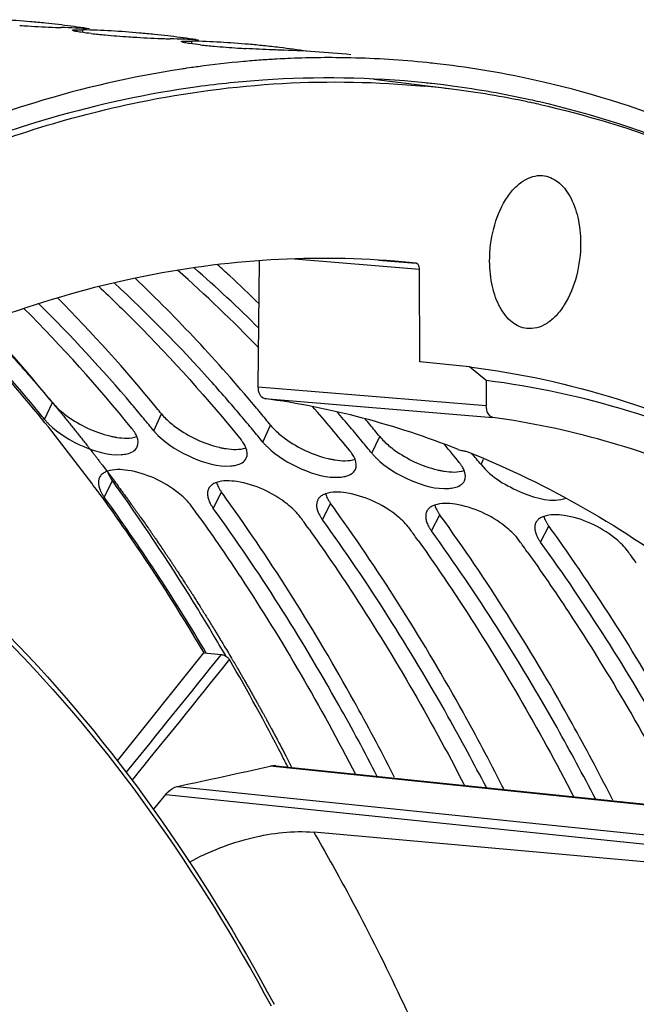
# Model space of a CAD drawing. Units: millimetres. Extents: x 0 to 594, y -37 to 420.
# Drawn here: x 211 to 217, y 83 to 92 of the extents above; entities that cross this region are included whole.
import ezdxf

# ---------------------------------------------------------------- set-up
doc = ezdxf.new("R2010")
doc.units = ezdxf.units.MM
doc.header["$LTSCALE"] = 32.67
doc.layers.get('0').update_dxf_attribs({"linetype": 'CONTINUOUS'})
doc.layers.add('AXES', color=7, linetype='CONTINUOUS')
doc.layers.add('SOLIDES', color=7, linetype='CONTINUOUS')

msp = doc.modelspace()

# ---------------------------------------------------------------- linework, layer by layer
at = {"color": 7, "linetype": 'CONTINUOUS'}
for p, q in [((211.355091, 92.263286), (211.329452, 92.266344)), ((212.362553, 92.159057), (212.336914, 92.162115)), ((213.374561, 91.94958), (213.340727, 91.947763)), ((212.536221, 91.866735), (212.511395, 91.863085)), ((212.55746, 91.869803), (212.536221, 91.866735)), ((212.872923, 86.436573), (212.856636, 86.46469)), ((214.43264, 85.312963), (214.416395, 85.344914)), ((215.440102, 85.208733), (215.423857, 85.240684)), ((216.447564, 85.104504), (216.431319, 85.136455))]:
    msp.add_line(p, q, dxfattribs=at)
at = {"color": 9, "linetype": 'CONTINUOUS'}
for p, q in [((211.551472, 92.193232), (211.553444, 92.218784)), ((212.558935, 92.089003), (212.560906, 92.114554)), ((211.200163, 88.620525), (211.272051, 88.775746)), ((212.207625, 88.516296), (212.279513, 88.671517)), ((213.215087, 88.412067), (213.286975, 88.567287)), ((214.22255, 88.307838), (214.294437, 88.463058)), ((215.230012, 88.203609), (215.253756, 88.254878)), ((211.750538, 87.903485), (211.826523, 88.053368)), ((212.758, 87.799256), (212.833985, 87.949139)), ((213.765462, 87.695027), (213.841447, 87.84491)), ((214.772924, 87.590798), (214.848909, 87.74068)), ((215.780386, 87.486569), (215.856371, 87.636451))]:
    msp.add_line(p, q, dxfattribs=at)
at = {"color": 3, "linetype": 'CONTINUOUS'}
for p, q in [((214.644553, 91.711787), (214.676357, 91.706029)), ((212.68674, 86.473798), (212.666406, 86.508077)), ((212.693294, 86.462715), (212.68674, 86.473798))]:
    msp.add_line(p, q, dxfattribs=at)
at = {"color": 7, "linetype": 'CONTINUOUS'}
for centre, radius, start, end in [((210.308953, 83.599581), 8.726643, 85.0025562, 86.721754), ((210.309706, 83.60867), 8.717523, 84.0933309, 85.0022847), ((211.779397, 104.498839), 12.267004, 266.2160236, 266.5618154), ((211.696614, 102.912206), 10.678269, 266.4946418, 267.8821509), ((210.309929, 83.610882), 8.7153, 83.2821144, 84.0932927), ((211.509232, 97.926873), 5.689418, 267.9125732, 268.4158862), ((211.113796, 83.495802), 8.74707, 86.7220239, 88.4398203), ((210.308928, 83.602946), 8.723299, 81.5618849, 83.1120889), ((211.315288, 83.474956), 8.74707, 86.7220239, 88.4398203), ((211.316415, 83.495352), 8.726643, 85.0025562, 86.721754), ((212.233654, 97.702392), 5.55181, 263.7701123, 265.0960746), ((212.659282, 102.590551), 10.458462, 265.0620855, 266.2611695), ((212.786859, 104.39461), 12.267004, 266.2160236, 266.5618154), ((212.704076, 102.807976), 10.678269, 266.4946418, 267.8821509), ((211.317168, 83.504441), 8.717523, 84.0933309, 85.0022847), ((211.317391, 83.506653), 8.7153, 83.2821144, 84.0932927), ((212.516694, 97.822644), 5.689418, 267.9125732, 268.4158862), ((212.121258, 83.391573), 8.74707, 86.7220239, 88.4398203), ((211.316391, 83.498717), 8.723299, 81.5618849, 83.1120889), ((212.32275, 83.370727), 8.74707, 86.7220239, 88.4398203), ((212.323877, 83.391123), 8.726643, 85.0025562, 86.721754), ((213.241117, 97.598163), 5.55181, 263.7701123, 265.0960746), ((213.666744, 102.486322), 10.458462, 265.0620855, 266.2611695), ((213.794321, 104.290381), 12.267004, 266.2160236, 266.5618154), ((212.32463, 83.400212), 8.717523, 84.0933309, 85.0022847), ((212.324842, 83.402321), 8.715403, 83.1123674, 84.093285), ((213.12914, 83.298876), 8.735531, 84.0959205, 88.4405136), ((212.323754, 83.393738), 8.724055, 81.4414761, 83.1120351), ((213.853693, 82.832912), 9.129375, 95.1385947, 97.7875077), ((213.841749, 82.95844), 9.003282, 94.094834, 95.1344358), ((213.83752, 83.017074), 8.944496, 93.1839488, 94.094637), ((213.834521, 83.071805), 8.889682, 92.3410733, 92.9658593), ((213.832109, 83.141375), 8.820072, 88.7265673, 92.3438765), ((213.83334, 83.216172), 8.745266, 84.1166784, 88.7237421), ((213.8753, 82.672959), 9.290783, 98.441643, 98.7284286), ((213.868102, 82.722407), 9.240814, 97.7831857, 98.1538637), ((213.834801, 83.23472), 8.726666, 83.6526655, 84.1137373), ((213.834634, 83.233243), 8.728153, 82.9426738, 83.6526476), ((213.827465, 83.185497), 8.776418, 76.9581328, 82.934525), ((204.099615, 80.427268), 12.970279, 47.2164388, 47.8894781), ((203.878209, 80.189409), 13.295236, 45.5941052, 47.2124097), ((200.831479, 79.388305), 14.738831, 39.3164865, 44.6342798), ((199.537227, 79.244237), 15.11806, 39.084929, 42.7757915), ((201.179197, 78.724343), 15.603903, 39.3716584, 39.9355323), ((211.959235, 89.411261), 0.938656, 230.1282492, 234.1200705), ((200.048272, 78.727078), 15.763728, 39.112351, 39.3721734), ((212.966697, 89.307031), 0.938656, 230.1282492, 234.1200705), ((201.055734, 78.622849), 15.763728, 39.112351, 39.3721734), ((202.180161, 78.614748), 15.61233, 39.371756, 39.8918549), ((213.974159, 89.202802), 0.938656, 230.1282492, 234.1200705), ((202.063196, 78.518619), 15.763728, 39.112351, 39.3721734), ((214.981622, 89.098573), 0.938656, 230.1282492, 234.1200705), ((197.865565, 77.929374), 17.245393, 35.6896279, 35.9482976), ((198.873028, 77.825145), 17.245393, 35.6896279, 35.9482976), ((199.88049, 77.720916), 17.245393, 35.6896279, 35.9482976), ((200.887952, 77.616687), 17.245393, 35.6896279, 35.9482976), ((201.895414, 77.512458), 17.245393, 35.6896279, 35.9482976)]:
    msp.add_arc(centre, radius, start, end, dxfattribs=at)
at = {"color": 3, "linetype": 'CONTINUOUS'}
for centre, radius, start, end in [((213.836342, 82.751808), 9.023363, 93.948565, 97.7976148), ((213.817707, 83.025358), 8.749179, 84.1433463, 93.9501777), ((213.822144, 83.11237), 8.66217, 83.6803658, 84.1138164), ((213.821987, 83.110974), 8.663574, 82.9650745, 83.6803477), ((213.821628, 83.108072), 8.666498, 82.4176212, 82.9650686), ((213.81569, 83.069104), 8.70591, 77.621581, 82.4127201), ((213.804252, 83.015048), 8.76116, 77.0329158, 77.6243029), ((213.72662, 82.72526), 9.060985, 67.3372408, 76.9657197), ((204.001087, 80.217262), 13.027478, 45.2108266, 48.8117392), ((203.650171, 80.077663), 13.246675, 44.0110888, 48.4983383), ((200.640427, 79.318459), 14.634322, 39.0453839, 44.8858069), ((201.04639, 79.487236), 14.355572, 40.2312967, 45.2917264), ((199.664182, 79.256688), 14.857955, 39.3510726, 43.3187765), ((200.280027, 78.821654), 15.370536, 39.6448566, 40.2803511), ((202.137155, 78.669444), 15.314308, 39.1042224, 41.1157129), ((199.060867, 78.750845), 15.645226, 39.1123396, 39.3826078), ((201.287489, 78.717425), 15.370536, 39.6448566, 40.2803511), ((202.487685, 78.776596), 15.117859, 40.2801667, 40.9849324), ((200.147934, 78.711961), 15.542236, 39.3826163, 39.6455445), ((200.068329, 78.646616), 15.645226, 39.1123396, 39.3826078), ((201.155396, 78.607732), 15.542236, 39.3826163, 39.6455445), ((201.075791, 78.542386), 15.645226, 39.1123396, 39.3826078), ((202.294951, 78.613196), 15.370536, 39.6448566, 40.2803511), ((202.162858, 78.503502), 15.542236, 39.3826163, 39.6455445), ((203.022471, 78.464453), 15.472644, 39.4673108, 39.9231763), ((202.083253, 78.438157), 15.645226, 39.1123396, 39.3826078), ((202.901945, 78.365156), 15.628806, 39.1122301, 39.4674778), ((203.124268, 78.361332), 15.601905, 39.1119861, 39.6067408), ((211.841152, 87.964942), 0.187867, 109.2426978, 114.3836504), ((211.788775, 88.04463), 0.091439, 148.8104895, 153.6560078), ((212.848614, 87.860713), 0.187867, 109.2426978, 114.3836504), ((212.796238, 87.940401), 0.091439, 148.8104895, 153.6560078), ((213.856076, 87.756484), 0.187867, 109.2426978, 114.3836504), ((196.876735, 77.142888), 18.358116, 30.6730785, 35.8842233), ((212.198782, 87.56037), 0.442072, 35.9820717, 38.7193815), ((213.8037, 87.836172), 0.091439, 148.8104895, 153.6560078), ((214.863538, 87.652255), 0.187867, 109.2426978, 114.3836504), ((198.712803, 77.781108), 17.100572, 35.7629404, 35.9483728), ((198.626936, 77.719291), 17.206376, 35.5031659, 35.7628639), ((214.811162, 87.731943), 0.091439, 148.8104895, 153.6560078), ((213.206244, 87.456141), 0.442072, 35.9820717, 38.7193815), ((199.720265, 77.676879), 17.100572, 35.7629404, 35.9483728), ((199.634398, 77.615062), 17.206376, 35.5031659, 35.7628639), ((215.818624, 87.627714), 0.091439, 148.8104895, 153.6560078), ((215.871, 87.548025), 0.187867, 109.2426978, 114.3836504), ((214.213706, 87.351912), 0.442072, 35.9820717, 38.7193815), ((200.727727, 77.57265), 17.100572, 35.7629404, 35.9483728), ((200.64186, 77.510833), 17.206376, 35.5031659, 35.7628639), ((215.221169, 87.247683), 0.442072, 35.9820717, 38.7193815), ((201.735189, 77.46842), 17.100572, 35.7629404, 35.9483728), ((201.649322, 77.406604), 17.206376, 35.5031659, 35.7628639), ((216.228631, 87.143454), 0.442072, 35.9820717, 38.7193815), ((202.742651, 77.364191), 17.100572, 35.7629404, 35.9483728), ((202.656785, 77.302375), 17.206376, 35.5031659, 35.7628639)]:
    msp.add_arc(centre, radius, start, end, dxfattribs=at)
at = {"color": 7, "linetype": 'CONTINUOUS'}
for points, knots in [([(211.460219, 92.210825), (211.459371, 92.211231), (211.458102, 92.211836), (211.457053, 92.213157), (211.457089, 92.213671)], [0, 0, 0, 0, 0.64631845, 1, 1, 1, 1]), ([(211.457089, 92.213671), (211.457442, 92.218692), (211.486118, 92.216436), (211.499377, 92.219355), (211.513281, 92.219372)], [0, 0, 0, 0, 0.26581001, 1, 1, 1, 1]), ([(211.534716, 92.195544), (211.518305, 92.197961), (211.493524, 92.20246), (211.468146, 92.207029), (211.460219, 92.210825)], [0, 0, 0, 0, 0.65367709, 1, 1, 1, 1]), ([(211.513281, 92.219372), (211.519548, 92.219379), (211.532938, 92.21927), (211.546324, 92.218978), (211.553444, 92.218784)], [0, 0, 0, 0, 0.46807518, 1, 1, 1, 1]), ([(212.467682, 92.106596), (212.466833, 92.107002), (212.465564, 92.107607), (212.464515, 92.108928), (212.464551, 92.109442)], [0, 0, 0, 0, 0.64631845, 1, 1, 1, 1]), ([(212.464551, 92.109442), (212.464904, 92.114463), (212.493581, 92.112206), (212.50684, 92.115126), (212.520743, 92.115143)], [0, 0, 0, 0, 0.26581001, 1, 1, 1, 1]), ([(212.542179, 92.091314), (212.525767, 92.093732), (212.500987, 92.098231), (212.475608, 92.1028), (212.467682, 92.106596)], [0, 0, 0, 0, 0.65367709, 1, 1, 1, 1]), ([(212.520743, 92.115143), (212.52701, 92.11515), (212.5404, 92.115041), (212.553786, 92.114748), (212.560906, 92.114554)], [0, 0, 0, 0, 0.46807518, 1, 1, 1, 1]), ([(213.366876, 92.031171), (213.346197, 92.031735), (213.2434, 92.035244), (213.140669, 92.040529), (213.058649, 92.045456)], [0, 0, 0, 0, 0.20112564, 1, 1, 1, 1]), ([(212.465412, 91.856143), (212.006764, 91.785728), (210.082944, 91.341749), (208.316784, 90.338546), (207.13112, 89.412649)], [0, 0, 0, 0, 0.23573821, 1, 1, 1, 1]), ([(209.505506, 41.435069), (210.457731, 41.336076), (212.471567, 41.466094), (215.393329, 42.623843), (218.153689, 44.655963), (221.656762, 48.579692), (225.017495, 55.159942), (227.154337, 64.20387), (227.305949, 73.574753), (225.691842, 80.935942), (223.307455, 85.816426), (221.167974, 88.658193), (218.668112, 90.717969), (216.757524, 91.515651), (215.807978, 91.735531)], [0, 0, 0, 0, 0.04555547, 0.09406771, 0.14763504, 0.20720098, 0.34299944, 0.49383607, 0.64607678, 0.78563998, 0.84753711, 0.90335316, 0.95362061, 1, 1, 1, 1]), ([(211.803731, 88.468048), (211.814588, 88.465448), (211.836009, 88.460733), (211.857607, 88.456897), (211.868247, 88.45526)], [0, 0, 0, 0, 0.50910694, 1, 1, 1, 1]), ([(212.811193, 88.363819), (212.82205, 88.361218), (212.843472, 88.356504), (212.86507, 88.352668), (212.875709, 88.351031)], [0, 0, 0, 0, 0.50910694, 1, 1, 1, 1]), ([(213.818655, 88.259589), (213.829512, 88.256989), (213.850934, 88.252275), (213.872532, 88.248439), (213.883171, 88.246801)], [0, 0, 0, 0, 0.50910694, 1, 1, 1, 1]), ([(211.779967, 88.141567), (211.782227, 88.134368), (211.787704, 88.119694), (211.794473, 88.105578), (211.798247, 88.098422)], [0, 0, 0, 0, 0.48256139, 1, 1, 1, 1]), ([(214.826117, 88.15536), (214.836974, 88.15276), (214.858396, 88.148046), (214.879994, 88.14421), (214.890633, 88.142572)], [0, 0, 0, 0, 0.50910694, 1, 1, 1, 1]), ([(211.798247, 88.098422), (211.802254, 88.090828), (211.811173, 88.075469), (211.821148, 88.06078), (211.826523, 88.053368)], [0, 0, 0, 0, 0.48397108, 1, 1, 1, 1]), ([(212.78743, 88.037337), (212.789689, 88.030139), (212.795166, 88.015465), (212.801935, 88.001349), (212.805709, 87.994193)], [0, 0, 0, 0, 0.48256139, 1, 1, 1, 1]), ([(212.856636, 86.46469), (212.779189, 86.598142), (212.469362, 87.118209), (212.135231, 87.623894), (211.872086, 87.990236)], [0, 0, 0, 0, 0.2548877, 1, 1, 1, 1]), ([(212.805709, 87.994193), (212.809716, 87.986599), (212.818635, 87.97124), (212.82861, 87.95655), (212.833985, 87.949139)], [0, 0, 0, 0, 0.48397108, 1, 1, 1, 1]), ([(213.794892, 87.933108), (213.797151, 87.92591), (213.802629, 87.911236), (213.809397, 87.89712), (213.813172, 87.889964)], [0, 0, 0, 0, 0.48256139, 1, 1, 1, 1]), ([(214.416395, 85.344914), (214.300498, 85.572399), (213.835699, 86.446986), (213.30841, 87.288959), (212.879549, 87.886007)], [0, 0, 0, 0, 0.25777704, 1, 1, 1, 1]), ([(213.813172, 87.889964), (213.817178, 87.882369), (213.826097, 87.86701), (213.836072, 87.852321), (213.841447, 87.84491)], [0, 0, 0, 0, 0.48397108, 1, 1, 1, 1]), ([(214.802354, 87.828879), (214.804614, 87.821681), (214.810091, 87.807006), (214.816859, 87.79289), (214.820634, 87.785735)], [0, 0, 0, 0, 0.48256139, 1, 1, 1, 1]), ([(215.423857, 85.240684), (215.30796, 85.46817), (214.843161, 86.342757), (214.315872, 87.18473), (213.887011, 87.781778)], [0, 0, 0, 0, 0.25777704, 1, 1, 1, 1]), ([(214.820634, 87.785735), (214.82464, 87.77814), (214.833559, 87.762781), (214.843535, 87.748092), (214.848909, 87.74068)], [0, 0, 0, 0, 0.48397108, 1, 1, 1, 1]), ([(216.431319, 85.136455), (216.315422, 85.363941), (215.850623, 86.238528), (215.323334, 87.080501), (214.894473, 87.677549)], [0, 0, 0, 0, 0.25777704, 1, 1, 1, 1]), ([(215.809816, 87.72465), (215.812076, 87.717451), (215.817553, 87.702777), (215.824321, 87.688661), (215.828096, 87.681506)], [0, 0, 0, 0, 0.48256139, 1, 1, 1, 1]), ([(215.828096, 87.681506), (215.832102, 87.673911), (215.841021, 87.658552), (215.850997, 87.643863), (215.856371, 87.636451)], [0, 0, 0, 0, 0.48397108, 1, 1, 1, 1]), ([(217.438781, 85.032226), (217.322884, 85.259712), (216.858085, 86.134298), (216.330796, 86.976272), (215.901935, 87.57332)], [0, 0, 0, 0, 0.25777704, 1, 1, 1, 1]), ([(209.922575, 87.486826), (210.252904, 87.218987), (211.600367, 85.98329), (212.656744, 84.453103), (213.319022, 83.220198)], [0, 0, 0, 0, 0.23305126, 1, 1, 1, 1])]:
    msp.add_open_spline(points, degree=3, knots=knots, dxfattribs=at)
for points in [[(211.631184, 92.183369), (211.598969, 92.18693), (211.566781, 92.19082), (211.534716, 92.195544)], [(212.638646, 92.07914), (212.606431, 92.082701), (212.574243, 92.086591), (212.542179, 92.091314)], [(213.143758, 88.740883), (212.796968, 89.155106), (212.42786, 89.551938), (212.036549, 89.924388)], [(211.272051, 88.775746), (211.297377, 88.744596), (211.326707, 88.71663), (211.35749, 88.69086)], [(211.4091, 88.650717), (211.526466, 88.56565), (211.662764, 88.501808), (211.803731, 88.468048)], [(212.279513, 88.671517), (212.304839, 88.640367), (212.334169, 88.612401), (212.364952, 88.586631)], [(213.286975, 88.567287), (213.312301, 88.536138), (213.341631, 88.508172), (213.372414, 88.482401)], [(212.416562, 88.546488), (212.533928, 88.461421), (212.670226, 88.397579), (212.811193, 88.363819)], [(214.294437, 88.463058), (214.319763, 88.431909), (214.349093, 88.403943), (214.379876, 88.378172)], [(211.868247, 88.45526), (211.92893, 88.445921), (211.993912, 88.442972), (212.052321, 88.461894)], [(213.424024, 88.442259), (213.54139, 88.357192), (213.677689, 88.29335), (213.818655, 88.259589)], [(212.875709, 88.351031), (212.936392, 88.341692), (213.001374, 88.338742), (213.059783, 88.357665)], [(214.431486, 88.33803), (214.548853, 88.252963), (214.685151, 88.189121), (214.826117, 88.15536)], [(213.883171, 88.246801), (213.943855, 88.237463), (214.008836, 88.234513), (214.067245, 88.253436)], [(214.890633, 88.142572), (214.951317, 88.133234), (215.016298, 88.130284), (215.074707, 88.149207)]]:
    msp.add_open_spline(points, degree=3, dxfattribs=at)
at = {"color": 3, "linetype": 'CONTINUOUS'}
for points, knots in [([(212.612103, 91.691736), (212.153545, 91.629013), (210.229425, 91.216209), (208.456679, 90.234551), (207.267699, 89.321834)], [0, 0, 0, 0, 0.23592791, 1, 1, 1, 1]), ([(211.7003, 89.848102), (211.81508, 89.740496), (212.276812, 89.291686), (212.706686, 88.810396), (213.013595, 88.432913)], [0, 0, 0, 0, 0.24436656, 1, 1, 1, 1]), ([(213.013518, 88.65491), (212.92023, 88.764985), (212.548537, 89.191159), (212.152045, 89.595867), (211.843001, 89.882034)], [0, 0, 0, 0, 0.25516399, 1, 1, 1, 1]), ([(211.200163, 88.620525), (211.206071, 88.613259), (211.218716, 88.598684), (211.232121, 88.58481), (211.239175, 88.577839)], [0, 0, 0, 0, 0.48567525, 1, 1, 1, 1]), ([(211.239175, 88.577839), (211.330116, 88.487959), (211.545951, 88.36056), (211.792297, 88.287639), (211.910926, 88.296218)], [0, 0, 0, 0, 0.51807866, 1, 1, 1, 1]), ([(212.03544, 88.495459), (212.031259, 88.502526), (212.021978, 88.516788), (212.011675, 88.530325), (212.006133, 88.537142)], [0, 0, 0, 0, 0.48309509, 1, 1, 1, 1]), ([(212.051909, 88.462422), (212.04968, 88.467964), (212.044589, 88.479193), (212.038668, 88.490002), (212.03544, 88.495459)], [0, 0, 0, 0, 0.48510595, 1, 1, 1, 1]), ([(212.207625, 88.516296), (212.213533, 88.509029), (212.226178, 88.494455), (212.239583, 88.480581), (212.246637, 88.473609)], [0, 0, 0, 0, 0.48567525, 1, 1, 1, 1]), ([(212.246637, 88.473609), (212.337578, 88.38373), (212.553413, 88.256331), (212.799759, 88.18341), (212.918388, 88.191989)], [0, 0, 0, 0, 0.51807866, 1, 1, 1, 1]), ([(213.042902, 88.39123), (213.038721, 88.398297), (213.02944, 88.412559), (213.019137, 88.426096), (213.013595, 88.432913)], [0, 0, 0, 0, 0.48309509, 1, 1, 1, 1]), ([(213.059371, 88.358193), (213.057142, 88.363735), (213.052052, 88.374964), (213.04613, 88.385773), (213.042902, 88.39123)], [0, 0, 0, 0, 0.48510595, 1, 1, 1, 1]), ([(213.215087, 88.412067), (213.220995, 88.4048), (213.23364, 88.390226), (213.247045, 88.376352), (213.254099, 88.36938)], [0, 0, 0, 0, 0.48567525, 1, 1, 1, 1]), ([(211.910926, 88.296218), (211.927957, 88.29745), (211.980949, 88.304126), (212.03908, 88.332492), (212.055164, 88.366409)], [0, 0, 0, 0, 0.31266981, 1, 1, 1, 1]), ([(213.254099, 88.36938), (213.345041, 88.279501), (213.560876, 88.152102), (213.807222, 88.07918), (213.92585, 88.08776)], [0, 0, 0, 0, 0.51807866, 1, 1, 1, 1]), ([(214.050364, 88.287001), (214.046184, 88.294068), (214.036902, 88.30833), (214.026599, 88.321867), (214.021057, 88.328684)], [0, 0, 0, 0, 0.48309509, 1, 1, 1, 1]), ([(214.066833, 88.253964), (214.064605, 88.259506), (214.059514, 88.270735), (214.053592, 88.281544), (214.050364, 88.287001)], [0, 0, 0, 0, 0.48510595, 1, 1, 1, 1]), ([(214.22255, 88.307838), (214.228458, 88.300571), (214.241103, 88.285996), (214.254508, 88.272123), (214.261562, 88.265151)], [0, 0, 0, 0, 0.48567525, 1, 1, 1, 1]), ([(212.918388, 88.191989), (212.935419, 88.19322), (212.988411, 88.199897), (213.046543, 88.228263), (213.062626, 88.26218)], [0, 0, 0, 0, 0.31266981, 1, 1, 1, 1]), ([(214.261562, 88.265151), (214.352503, 88.175271), (214.568338, 88.047873), (214.814684, 87.974951), (214.933312, 87.98353)], [0, 0, 0, 0, 0.51807866, 1, 1, 1, 1]), ([(215.057826, 88.182772), (215.053646, 88.189839), (215.044364, 88.204101), (215.034062, 88.217638), (215.028519, 88.224454)], [0, 0, 0, 0, 0.48309509, 1, 1, 1, 1]), ([(215.230012, 88.203609), (215.327421, 88.0838), (215.582197, 87.938739), (215.888921, 87.848316), (216.015955, 87.894068)], [0, 0, 0, 0, 0.53349518, 1, 1, 1, 1]), ([(211.763592, 88.136052), (211.752465, 88.13099), (211.732156, 88.11909), (211.716264, 88.101416), (211.710553, 88.091984)], [0, 0, 0, 0, 0.52575801, 1, 1, 1, 1]), ([(212.543695, 87.836889), (212.511996, 87.876475), (212.348893, 88.027154), (212.13619, 88.124596), (211.967941, 88.150537)], [0, 0, 0, 0, 0.22952507, 1, 1, 1, 1]), ([(213.92585, 88.08776), (213.942881, 88.088991), (213.995873, 88.095668), (214.054005, 88.124033), (214.070088, 88.157951)], [0, 0, 0, 0, 0.31266981, 1, 1, 1, 1]), ([(215.074295, 88.149735), (215.072067, 88.155277), (215.066976, 88.166505), (215.061054, 88.177315), (215.057826, 88.182772)], [0, 0, 0, 0, 0.48510595, 1, 1, 1, 1]), ([(211.706833, 88.085207), (211.702521, 88.0765), (211.696492, 88.056887), (211.696237, 88.03649), (211.697218, 88.026092)], [0, 0, 0, 0, 0.48193741, 1, 1, 1, 1]), ([(212.771054, 88.031823), (212.759927, 88.026761), (212.739619, 88.014861), (212.723726, 87.997187), (212.718016, 87.987755)], [0, 0, 0, 0, 0.52575801, 1, 1, 1, 1]), ([(213.551158, 87.73266), (213.519458, 87.772246), (213.356355, 87.922925), (213.143652, 88.020367), (212.975404, 88.046308)], [0, 0, 0, 0, 0.22952507, 1, 1, 1, 1]), ([(214.933312, 87.98353), (214.950344, 87.984762), (215.003335, 87.991439), (215.061467, 88.019804), (215.07755, 88.053721)], [0, 0, 0, 0, 0.31266981, 1, 1, 1, 1]), ([(211.722609, 87.948011), (211.726563, 87.940505), (211.735371, 87.925325), (211.745227, 87.910809), (211.750538, 87.903485)], [0, 0, 0, 0, 0.48394354, 1, 1, 1, 1]), ([(212.714295, 87.980978), (212.709983, 87.972271), (212.703954, 87.952658), (212.703699, 87.932261), (212.70468, 87.921863)], [0, 0, 0, 0, 0.48193741, 1, 1, 1, 1]), ([(212.70468, 87.921863), (212.705259, 87.91573), (212.707262, 87.903124), (212.710617, 87.890818), (212.712636, 87.884565)], [0, 0, 0, 0, 0.48386821, 1, 1, 1, 1]), ([(213.778516, 87.927593), (213.76739, 87.922532), (213.747081, 87.910632), (213.731188, 87.892958), (213.725478, 87.883525)], [0, 0, 0, 0, 0.52575801, 1, 1, 1, 1]), ([(214.55862, 87.628431), (214.52692, 87.668017), (214.363817, 87.818696), (214.151114, 87.916138), (213.982866, 87.942079)], [0, 0, 0, 0, 0.22952507, 1, 1, 1, 1]), ([(212.712636, 87.884565), (212.714833, 87.877758), (212.720088, 87.863898), (212.726507, 87.850545), (212.730071, 87.843782)], [0, 0, 0, 0, 0.48338089, 1, 1, 1, 1]), ([(212.730071, 87.843782), (212.734025, 87.836276), (212.742833, 87.821096), (212.752689, 87.80658), (212.758, 87.799256)], [0, 0, 0, 0, 0.48394354, 1, 1, 1, 1]), ([(213.721757, 87.876749), (213.717445, 87.868042), (213.711416, 87.848429), (213.711161, 87.828032), (213.712142, 87.817633)], [0, 0, 0, 0, 0.48193741, 1, 1, 1, 1]), ([(215.566082, 87.524202), (215.534382, 87.563787), (215.371279, 87.714467), (215.158577, 87.811909), (214.990328, 87.837849)], [0, 0, 0, 0, 0.22952507, 1, 1, 1, 1]), ([(214.271876, 85.325064), (214.157445, 85.546542), (213.69871, 86.398231), (213.17955, 87.217942), (212.758, 87.799256)], [0, 0, 0, 0, 0.25770241, 1, 1, 1, 1]), ([(213.712142, 87.817633), (213.712721, 87.8115), (213.714724, 87.798894), (213.71808, 87.786589), (213.720098, 87.780336)], [0, 0, 0, 0, 0.48386821, 1, 1, 1, 1]), ([(213.720098, 87.780336), (213.722295, 87.773528), (213.727551, 87.759669), (213.733969, 87.746316), (213.737533, 87.739552)], [0, 0, 0, 0, 0.48338089, 1, 1, 1, 1]), ([(213.737533, 87.739552), (213.741488, 87.732046), (213.750295, 87.716867), (213.760151, 87.702351), (213.765462, 87.695027)], [0, 0, 0, 0, 0.48394354, 1, 1, 1, 1]), ([(214.72922, 87.77252), (214.724908, 87.763813), (214.718879, 87.7442), (214.718623, 87.723802), (214.719605, 87.713404)], [0, 0, 0, 0, 0.48193741, 1, 1, 1, 1]), ([(214.785978, 87.823364), (214.774852, 87.818303), (214.754543, 87.806403), (214.73865, 87.788728), (214.73294, 87.779296)], [0, 0, 0, 0, 0.52575801, 1, 1, 1, 1]), ([(212.634361, 87.711859), (212.764532, 87.529388), (213.285916, 86.76759), (213.749596, 85.96679), (214.070383, 85.34591)], [0, 0, 0, 0, 0.24284264, 1, 1, 1, 1]), ([(215.279338, 85.220835), (215.164908, 85.442313), (214.706173, 86.294001), (214.187013, 87.113713), (213.765462, 87.695027)], [0, 0, 0, 0, 0.25770241, 1, 1, 1, 1]), ([(214.719605, 87.713404), (214.720183, 87.707271), (214.722187, 87.694665), (214.725542, 87.68236), (214.72756, 87.676107)], [0, 0, 0, 0, 0.48386821, 1, 1, 1, 1]), ([(214.72756, 87.676107), (214.729758, 87.669299), (214.735013, 87.65544), (214.741432, 87.642087), (214.744995, 87.635323)], [0, 0, 0, 0, 0.48338089, 1, 1, 1, 1]), ([(215.736682, 87.668291), (215.73237, 87.659584), (215.726341, 87.639971), (215.726085, 87.619573), (215.727067, 87.609175)], [0, 0, 0, 0, 0.48193741, 1, 1, 1, 1]), ([(215.79344, 87.719135), (215.782314, 87.714074), (215.762005, 87.702174), (215.746112, 87.684499), (215.740402, 87.675067)], [0, 0, 0, 0, 0.52575801, 1, 1, 1, 1]), ([(216.573544, 87.419973), (216.541845, 87.459558), (216.378741, 87.610238), (216.166039, 87.707679), (215.99779, 87.73362)], [0, 0, 0, 0, 0.22952507, 1, 1, 1, 1]), ([(213.641823, 87.607629), (213.771994, 87.425159), (214.293379, 86.663361), (214.757058, 85.862561), (215.077845, 85.24168)], [0, 0, 0, 0, 0.24284264, 1, 1, 1, 1]), ([(214.744995, 87.635323), (214.74895, 87.627817), (214.757758, 87.612637), (214.767613, 87.598122), (214.772924, 87.590798)], [0, 0, 0, 0, 0.48394354, 1, 1, 1, 1]), ([(216.2868, 85.116605), (216.17237, 85.338084), (215.713635, 86.189772), (215.194475, 87.009484), (214.772924, 87.590798)], [0, 0, 0, 0, 0.25770241, 1, 1, 1, 1]), ([(215.727067, 87.609175), (215.727645, 87.603042), (215.729649, 87.590436), (215.733004, 87.578131), (215.735022, 87.571877)], [0, 0, 0, 0, 0.48386821, 1, 1, 1, 1]), ([(215.735022, 87.571877), (215.73722, 87.56507), (215.742475, 87.551211), (215.748894, 87.537858), (215.752457, 87.531094)], [0, 0, 0, 0, 0.48338089, 1, 1, 1, 1]), ([(214.649285, 87.5034), (214.779457, 87.320929), (215.300841, 86.559132), (215.76452, 85.758332), (216.085307, 85.137451)], [0, 0, 0, 0, 0.24284264, 1, 1, 1, 1]), ([(215.752457, 87.531094), (215.756412, 87.523588), (215.76522, 87.508408), (215.775075, 87.493893), (215.780386, 87.486569)], [0, 0, 0, 0, 0.48394354, 1, 1, 1, 1]), ([(217.294262, 85.012376), (217.179832, 85.233855), (216.721097, 86.085543), (216.201937, 86.905255), (215.780386, 87.486569)], [0, 0, 0, 0, 0.25770241, 1, 1, 1, 1]), ([(215.656748, 87.399171), (215.786919, 87.2167), (216.308303, 86.454903), (216.771982, 85.654103), (217.09277, 85.033222)], [0, 0, 0, 0, 0.24284264, 1, 1, 1, 1])]:
    msp.add_open_spline(points, degree=3, knots=knots, dxfattribs=at)
for points in [[(212.055164, 88.366409), (212.068884, 88.395343), (212.063855, 88.432711), (212.051909, 88.462422)], [(213.062626, 88.26218), (213.076346, 88.291114), (213.071318, 88.328482), (213.059371, 88.358193)], [(214.070088, 88.157951), (214.083809, 88.186885), (214.07878, 88.224253), (214.066833, 88.253964)], [(211.967941, 88.150537), (211.905715, 88.160131), (211.838653, 88.163141), (211.779236, 88.142313)], [(215.07755, 88.053721), (215.091271, 88.082656), (215.086242, 88.120024), (215.074295, 88.149735)], [(211.697218, 88.026092), (211.699789, 87.998844), (211.709852, 87.972224), (211.722609, 87.948011)], [(212.975404, 88.046308), (212.913177, 88.055902), (212.846115, 88.058912), (212.786698, 88.038084)], [(213.982866, 87.942079), (213.92064, 87.951673), (213.853577, 87.954683), (213.794161, 87.933855)], [(214.990328, 87.837849), (214.928102, 87.847444), (214.861039, 87.850454), (214.801623, 87.829626)], [(215.99779, 87.73362), (215.935564, 87.743214), (215.868501, 87.746225), (215.809085, 87.725397)]]:
    msp.add_open_spline(points, degree=3, dxfattribs=at)
at = {"color": 9, "linetype": 'CONTINUOUS'}
msp.add_open_spline([(209.87806, 87.462051), (210.209816, 87.196471), (211.564929, 85.967305), (212.62644, 84.438309), (213.291625, 83.20532)], degree=3, knots=[0, 0, 0, 0, 0.2327375, 1, 1, 1, 1], dxfattribs=at)
at = {"layer": 'AXES', "color": 7, "linetype": 'CONTINUOUS'}
for p, q in [((214.961525, 91.669872), (214.241056, 91.760133)), ((215.659404, 91.553324), (215.679289, 91.54914)), ((213.17363, 88.922259), (213.184982, 90.086753)), ((214.630755, 90.06271), (214.434951, 90.081106)), ((214.665251, 89.152827), (214.661255, 90.008135)), ((211.872161, 85.467679), (212.670819, 86.46432)), ((212.670819, 86.46432), (212.832085, 86.449933)), ((213.335589, 85.421202), (219.396417, 84.794166)), ((212.204981, 85.018795), (212.318295, 85.158918)), ((219.781105, 84.264989), (213.685548, 84.808927))]:
    msp.add_line(p, q, dxfattribs=at)
at = {"layer": 'AXES', "color": 9, "linetype": 'CONTINUOUS'}
for p, q in [((213.506304, 90.102817), (214.661255, 90.008135)), ((214.284443, 90.091103), (214.43476, 90.078779)), ((214.43476, 90.078779), (214.630755, 90.06271)), ((213.17363, 88.922259), (215.27908, 88.748968)), ((213.23164, 88.813403), (215.338714, 88.639985)), ((212.898456, 86.391551), (212.907671, 86.403039)), ((219.403637, 84.784651), (213.281589, 85.41802)), ((212.424665, 85.2318), (219.624361, 84.48694)), ((212.318295, 85.158918), (219.688478, 84.39642))]:
    msp.add_line(p, q, dxfattribs=at)
at = {"layer": 'AXES', "color": 40, "linetype": 'CONTINUOUS'}
for p, q in [((211.257751, 88.793518), (211.274082, 88.774057)), ((211.733288, 88.19912), (211.777432, 88.140916)), ((211.785125, 88.130717), (211.836877, 88.061685)), ((213.465749, 85.441398), (213.481268, 85.411437))]:
    msp.add_line(p, q, dxfattribs=at)
at = {"layer": 'AXES', "color": 7, "linetype": 'CONTINUOUS'}
for centre, radius, start, end in [((213.887213, 83.094676), 8.642229, 82.8591452, 84.5533425), ((213.881601, 83.055696), 8.681605, 78.1834886, 82.8543717), ((213.868834, 82.992748), 8.745834, 77.4810167, 78.052942), ((199.731777, 79.331149), 14.741446, 39.3022614, 43.3106591), ((198.686946, 78.461583), 16.100749, 36.4683148, 39.3416762), ((198.058674, 77.987651), 16.887693, 36.1674719, 36.494433), ((195.782065, 76.455614), 19.80499, 27.2450908, 30.1502031), ((195.094753, 76.094272), 20.581471, 26.9113749, 27.2634743), ((165.231031, 304.466034), 224.256301, 282.14843616, 282.3724838)]:
    msp.add_arc(centre, radius, start, end, dxfattribs=at)
at = {"layer": 'AXES', "color": 9, "linetype": 'CONTINUOUS'}
for centre, radius, start, end in [((3.136643, 254.689276), 268.84318, 320.96150863, 321.25981327), ((-0.590212, 257.736519), 273.745337, 320.95287715, 321.24964142)]:
    msp.add_arc(centre, radius, start, end, dxfattribs=at)
at = {"layer": 'AXES', "color": 7, "linetype": 'CONTINUOUS'}
msp.add_ellipse((210.406458, 66.858943), major_axis=(2.741588, 21.96537), ratio=0.58331614, start_param=-0.14905894, end_param=-0.00652893, dxfattribs=at)
for points, knots in [([(212.071535, 91.550703), (212.507148, 91.639934), (213.385521, 91.756087), (214.271678, 91.739443), (214.707525, 91.697886)], [0, 0, 0, 0, 0.50387241, 1, 1, 1, 1]), ([(199.059363, 52.394571), (198.428653, 54.243836), (197.518694, 58.214137), (197.141238, 64.419417), (197.708564, 70.766874), (198.956672, 75.912244), (200.405121, 79.749791), (201.669997, 82.378223), (203.106884, 84.75151), (204.693447, 86.831556), (206.405268, 88.584668), (208.217197, 89.981845), (210.101358, 90.997968), (211.41947, 91.417133), (212.071535, 91.550703)], [0, 0, 0, 0, 0.12997717, 0.26919053, 0.41203143, 0.55238636, 0.6198515, 0.68461309, 0.7461537, 0.80410002, 0.85826482, 0.90869497, 0.95572185, 1, 1, 1, 1]), ([(215.764608, 91.530642), (216.203156, 91.433267), (217.07768, 91.166742), (218.786371, 90.354794), (220.802196, 88.804027), (222.861599, 86.27498), (224.565549, 83.129628), (225.867689, 79.466703), (226.73184, 75.399484), (227.131839, 71.055405), (227.055412, 66.571858), (226.505034, 62.091424), (225.498218, 57.756758), (224.066844, 53.70553), (222.255445, 50.065588), (220.119167, 46.9508), (217.718097, 44.458437), (215.119576, 42.670811), (213.231163, 41.975187), (212.304019, 41.785269)], [0, 0, 0, 0, 0.02247626, 0.04553372, 0.0943666, 0.14818612, 0.20761399, 0.27248297, 0.34203944, 0.41511898, 0.49028949, 0.56597315, 0.64055768, 0.7125052, 0.7804664, 0.84340877, 0.90077059, 0.95264903, 1, 1, 1, 1]), ([(215.30965, 90.079945), (215.309172, 90.182246), (215.333563, 90.380402), (215.422468, 90.606732), (215.526334, 90.748031), (215.611333, 90.823189), (215.703578, 90.86801), (215.768625, 90.874855), (215.799071, 90.872168)], [0, 0, 0, 0, 0.30053874, 0.58008337, 0.70321787, 0.81280976, 0.91020816, 1, 1, 1, 1]), ([(215.799071, 90.872168), (215.848288, 90.867823), (215.953242, 90.822072), (216.064102, 90.677446), (216.133928, 90.480209), (216.14936, 90.330853), (216.149728, 90.252029)], [0, 0, 0, 0, 0.19268435, 0.41997071, 0.69259252, 1, 1, 1, 1]), ([(216.149728, 90.252029), (216.150211, 90.148714), (216.125361, 89.948782), (216.034819, 89.720812), (215.929094, 89.579481), (215.842746, 89.505119), (215.749143, 89.461951), (215.683555, 89.456934), (215.653001, 89.460562)], [0, 0, 0, 0, 0.3013868, 0.58116094, 0.70405573, 0.8132316, 0.91024136, 1, 1, 1, 1]), ([(214.434951, 90.081111), (214.028434, 90.114329), (213.20203, 90.118796), (211.523271, 89.876675), (210.303092, 89.417102), (209.531097, 89.018086)], [0, 0, 0, 0, 0.2411188, 0.48626942, 1, 1, 1, 1]), ([(214.661255, 90.008135), (214.661223, 90.015028), (214.659706, 90.035684), (214.645403, 90.061154), (214.630755, 90.06271)], [0, 0, 0, 0, 0.31877405, 1, 1, 1, 1]), ([(215.653001, 89.460562), (215.60432, 89.466343), (215.501574, 89.51432), (215.393363, 89.658754), (215.325104, 89.85436), (215.310014, 90.002067), (215.30965, 90.079945)], [0, 0, 0, 0, 0.19296716, 0.42091221, 0.69344389, 1, 1, 1, 1]), ([(213.23164, 88.813403), (213.213729, 88.815843), (213.178254, 88.852453), (213.173382, 88.896811), (213.17363, 88.922259)], [0, 0, 0, 0, 0.41530913, 1, 1, 1, 1]), ([(215.338714, 88.639985), (215.320652, 88.642492), (215.284906, 88.678964), (215.279199, 88.723432), (215.27908, 88.748968)], [0, 0, 0, 0, 0.41659817, 1, 1, 1, 1]), ([(222.537036, 83.196974), (222.087522, 83.942999), (221.116484, 85.310631), (219.369227, 86.986628), (217.434269, 88.144405), (216.032435, 88.543698), (215.338714, 88.639985)], [0, 0, 0, 0, 0.28054163, 0.53719353, 0.77441294, 1, 1, 1, 1]), ([(215.020436, 88.343249), (215.023454, 88.342057), (215.03904, 88.33682), (215.055157, 88.333304), (215.068154, 88.331096)], [0, 0, 0, 0, 0.19750392, 1, 1, 1, 1]), ([(215.068154, 88.331096), (215.072729, 88.33032), (215.088632, 88.327226), (215.104495, 88.32333), (215.115242, 88.319029)], [0, 0, 0, 0, 0.28615038, 1, 1, 1, 1]), ([(215.115242, 88.319029), (215.855107, 88.022907), (217.313659, 87.173465), (218.514135, 85.998499), (219.073732, 85.335023)], [0, 0, 0, 0, 0.47866745, 1, 1, 1, 1]), ([(211.692032, 87.95388), (211.778025, 87.836246), (212.122535, 87.352002), (212.442537, 86.850422), (212.670819, 86.46432)], [0, 0, 0, 0, 0.24520485, 1, 1, 1, 1]), ([(212.832085, 86.449933), (212.835357, 86.449641), (212.849534, 86.447294), (212.863022, 86.44156), (212.872566, 86.435985)], [0, 0, 0, 0, 0.22907901, 1, 1, 1, 1]), ([(212.872566, 86.435985), (212.876354, 86.433773), (212.889791, 86.424902), (212.901769, 86.413197), (212.907671, 86.403039)], [0, 0, 0, 0, 0.2719005, 1, 1, 1, 1]), ([(212.318295, 85.158918), (212.32596, 85.168402), (212.355008, 85.200441), (212.39415, 85.225222), (212.424665, 85.2318)], [0, 0, 0, 0, 0.28091449, 1, 1, 1, 1]), ([(212.537268, 84.533403), (212.718962, 84.633338), (213.093402, 84.778721), (213.496132, 84.825829), (213.685548, 84.808927)], [0, 0, 0, 0, 0.52162832, 1, 1, 1, 1])]:
    msp.add_open_spline(points, degree=3, knots=knots, dxfattribs=at)
at = {"layer": 'AXES', "color": 40, "linetype": 'CONTINUOUS'}
for points, knots in [([(210.617162, 89.507531), (210.622383, 89.50204), (210.632824, 89.491058), (210.645876, 89.477331), (210.656317, 89.466349), (210.664148, 89.458113), (210.671979, 89.449876), (210.67981, 89.44164), (210.686336, 89.434776), (210.690904, 89.429972), (210.693514, 89.427226), (210.695472, 89.425168), (210.697104, 89.423451), (210.698408, 89.42208), (210.699227, 89.421218), (210.699873, 89.420539), (210.700297, 89.420093), (210.700591, 89.419785), (210.701046, 89.419297), (210.701917, 89.418361), (210.703121, 89.417067), (210.705071, 89.414972), (210.7075, 89.412362), (210.711391, 89.408181), (210.716253, 89.402957), (210.722088, 89.396686), (210.729867, 89.388326), (210.739592, 89.377876), (210.751262, 89.365336), (210.762932, 89.352796), (210.774602, 89.340256), (210.786272, 89.327716), (210.795996, 89.317266), (210.803776, 89.308906), (210.809611, 89.302636), (210.814473, 89.297411), (210.818364, 89.29323), (210.820793, 89.29062), (210.822743, 89.288525), (210.823947, 89.287231), (210.824818, 89.286296), (210.825272, 89.285806), (210.825562, 89.285486), (210.82598, 89.285028), (210.826618, 89.284328), (210.827426, 89.283441), (210.828713, 89.282028), (210.830323, 89.28026), (210.832255, 89.27814), (210.834831, 89.275312), (210.839339, 89.270363), (210.84578, 89.263294), (210.853508, 89.254811), (210.861236, 89.246328), (210.868964, 89.237845), (210.876692, 89.229361), (210.883133, 89.222292), (210.888285, 89.216637), (210.892149, 89.212395), (210.896013, 89.208153), (210.899233, 89.204619), (210.901809, 89.201791), (210.903419, 89.200024), (210.904707, 89.19861), (210.905672, 89.197551), (210.906482, 89.196662), (210.907037, 89.196053), (210.907373, 89.195683), (210.907571, 89.195469), (210.907974, 89.195015), (210.90844, 89.194493), (210.909288, 89.193542), (210.910482, 89.192203), (210.911923, 89.190588), (210.913842, 89.188437), (210.916241, 89.185747), (210.920078, 89.181445), (210.924876, 89.176066), (210.930633, 89.169612), (210.93639, 89.163158), (210.944066, 89.154552), (210.953661, 89.143795), (210.965174, 89.130887), (210.980526, 89.113676), (210.995879, 89.096466), (211.011229, 89.079251), (211.022748, 89.066355), (211.034241, 89.053399), (211.049441, 89.03584), (211.068484, 89.013988), (211.091318, 88.987725), (211.11035, 88.965848), (211.123671, 88.950532), (211.131283, 88.94178), (211.136992, 88.935217), (211.142703, 88.928652), (211.14698, 88.923734), (211.149842, 88.920445), (211.151019, 88.91909), (211.151995, 88.917971), (211.152845, 88.916977), (211.154272, 88.915294), (211.156342, 88.91286), (211.159636, 88.908982), (211.163761, 88.904129), (211.170356, 88.896368), (211.178601, 88.886664), (211.188495, 88.875021), (211.201686, 88.859497), (211.224772, 88.832329), (211.244559, 88.809042), (211.257751, 88.793518)], [0, 0, 0, 0, 0.03125, 0.0625, 0.078125, 0.09375, 0.109375, 0.125, 0.140625, 0.1484375, 0.15234375, 0.15625, 0.16015625, 0.16210938, 0.1640625, 0.16503906, 0.16601562, 0.16650391, 0.16699219, 0.16796875, 0.16992188, 0.171875, 0.17578125, 0.1796875, 0.1875, 0.1953125, 0.203125, 0.21875, 0.234375, 0.25, 0.265625, 0.28125, 0.296875, 0.3046875, 0.3125, 0.3203125, 0.32421875, 0.328125, 0.33007812, 0.33203125, 0.33300781, 0.33349609, 0.33398438, 0.33496094, 0.3359375, 0.33789062, 0.33984375, 0.34375, 0.34765625, 0.3515625, 0.359375, 0.375, 0.390625, 0.40625, 0.421875, 0.4375, 0.453125, 0.4609375, 0.46875, 0.4765625, 0.484375, 0.48828125, 0.4921875, 0.49414062, 0.49609375, 0.49804688, 0.49902344, 0.49951172, 0.5, 0.50048828, 0.50097656, 0.50195312, 0.50390625, 0.50585938, 0.5078125, 0.51171875, 0.515625, 0.5234375, 0.53125, 0.5390625, 0.546875, 0.5625, 0.578125, 0.59375, 0.625, 0.640625, 0.65625, 0.671875, 0.6875, 0.71875, 0.75, 0.78125, 0.796875, 0.8046875, 0.8125, 0.8203125, 0.828125, 0.83007812, 0.83203125, 0.83300781, 0.83398438, 0.8359375, 0.83984375, 0.84375, 0.8515625, 0.859375, 0.875, 0.890625, 0.90625, 0.9375, 1, 1, 1, 1]), ([(211.274082, 88.774057), (211.276583, 88.771059), (211.281586, 88.765063), (211.287839, 88.757568), (211.292842, 88.751572), (211.296594, 88.747075), (211.300346, 88.742577), (211.304098, 88.73808), (211.307225, 88.734333), (211.309413, 88.731709), (211.310664, 88.73021), (211.311602, 88.729086), (211.312384, 88.728149), (211.313008, 88.7274), (211.313402, 88.726928), (211.313709, 88.726561), (211.313919, 88.726308), (211.314045, 88.726159), (211.314326, 88.725818), (211.31489, 88.725134), (211.315657, 88.724202), (211.316907, 88.722686), (211.318461, 88.7208), (211.320952, 88.717777), (211.324065, 88.714), (211.327801, 88.709467), (211.332782, 88.703423), (211.339008, 88.695867), (211.346479, 88.686801), (211.356441, 88.674713), (211.368892, 88.659601), (211.38384, 88.641479), (211.398764, 88.623307), (211.4136, 88.604943), (211.428459, 88.58663), (211.443314, 88.568309), (211.458161, 88.549968), (211.473048, 88.531714), (211.487781, 88.513131), (211.507481, 88.488474), (211.527154, 88.463759), (211.546866, 88.439125), (211.561562, 88.420464), (211.576233, 88.401751), (211.588464, 88.386168), (211.598249, 88.3737), (211.605587, 88.364349), (211.611702, 88.356556), (211.616594, 88.350322), (211.620263, 88.345647), (211.623321, 88.34175), (211.625767, 88.338634), (211.627297, 88.336684), (211.628517, 88.335129), (211.629288, 88.334146), (211.629811, 88.333481), (211.630136, 88.333065), (211.630559, 88.332515), (211.631053, 88.331873), (211.632268, 88.330295), (211.634079, 88.327944), (211.6365, 88.3248), (211.63892, 88.321658), (211.642146, 88.317469), (211.647792, 88.310138), (211.655858, 88.299664), (211.665536, 88.287096), (211.675215, 88.274528), (211.684894, 88.26196), (211.697799, 88.245203), (211.71393, 88.224256), (211.726835, 88.207499), (211.733288, 88.19912)], [0, 0, 0, 0, 0.03125, 0.0625, 0.078125, 0.09375, 0.109375, 0.125, 0.140625, 0.1484375, 0.15234375, 0.15625, 0.16015625, 0.16210938, 0.1640625, 0.16503906, 0.16601562, 0.16650391, 0.16699219, 0.16796875, 0.16992188, 0.171875, 0.17578125, 0.1796875, 0.1875, 0.1953125, 0.203125, 0.21875, 0.234375, 0.25, 0.28125, 0.3125, 0.34375, 0.375, 0.40625, 0.4375, 0.46875, 0.5, 0.53125, 0.5625, 0.625, 0.65625, 0.6875, 0.71875, 0.75, 0.765625, 0.78125, 0.796875, 0.8046875, 0.8125, 0.8203125, 0.82421875, 0.828125, 0.83007812, 0.83203125, 0.83300781, 0.83349609, 0.83398438, 0.83496094, 0.8359375, 0.83984375, 0.84375, 0.84765625, 0.8515625, 0.859375, 0.875, 0.890625, 0.90625, 0.921875, 0.9375, 0.96875, 1, 1, 1, 1]), ([(211.836877, 88.061685), (211.846407, 88.048698), (211.865468, 88.022723), (211.889294, 87.990255), (211.908354, 87.964281), (211.922649, 87.9448), (211.936945, 87.925319), (211.95124, 87.905838), (211.963153, 87.889604), (211.971492, 87.87824), (211.976257, 87.871747), (211.979831, 87.866877), (211.982809, 87.862817), (211.985191, 87.859572), (211.986683, 87.857539), (211.987869, 87.855924), (211.988627, 87.854888), (211.989195, 87.85412), (211.989902, 87.853128), (211.991202, 87.851288), (211.993027, 87.848712), (211.995965, 87.844562), (211.999631, 87.839384), (212.0055, 87.831094), (212.012836, 87.820733), (212.021639, 87.808299), (212.033376, 87.791721), (212.048048, 87.770998), (212.065654, 87.746131), (212.089129, 87.712974), (212.118473, 87.671531), (212.144878, 87.634222), (212.16249, 87.609365), (212.169816, 87.598985), (212.175704, 87.590733), (212.181493, 87.582292), (212.191578, 87.567433), (212.206008, 87.546251), (212.229084, 87.512334), (212.257933, 87.469946), (212.28678, 87.427556), (212.309858, 87.393643), (212.327168, 87.368211), (212.341589, 87.34701), (212.351691, 87.332184), (212.357452, 87.323689), (212.361806, 87.317382), (212.36603, 87.310833), (212.371708, 87.302185), (212.381622, 87.287012), (212.395797, 87.265357), (212.412802, 87.239362), (212.435477, 87.204706), (212.46382, 87.161385), (212.492162, 87.118061), (212.51484, 87.083408), (212.529004, 87.061735), (212.538937, 87.046595), (212.544586, 87.037895), (212.550131, 87.029011), (212.557099, 87.017968), (212.573791, 86.991415), (212.598843, 86.951606), (212.626672, 86.907364), (212.648936, 86.871973), (212.665634, 86.845429), (212.679549, 86.823309), (212.690681, 86.805613), (212.69903, 86.792341), (212.705988, 86.781281), (212.711553, 86.772434), (212.715033, 86.766901), (212.717814, 86.762483), (212.71956, 86.759703), (212.720765, 86.757795), (212.721481, 86.756645), (212.722304, 86.755271), (212.723296, 86.75363), (212.724903, 86.750963), (212.726905, 86.747642), (212.730112, 86.742322), (212.73412, 86.735674), (212.738929, 86.727696), (212.745342, 86.717058), (212.756564, 86.698442), (212.772596, 86.671848), (212.791835, 86.639934), (212.811073, 86.608021), (212.830311, 86.576108), (212.855962, 86.533557), (212.888026, 86.480368), (212.913677, 86.437817), (212.926503, 86.416542)], [0, 0, 0, 0, 0.03125, 0.0625, 0.078125, 0.09375, 0.109375, 0.125, 0.140625, 0.1484375, 0.15234375, 0.15625, 0.16015625, 0.16210938, 0.1640625, 0.16503906, 0.16601562, 0.16650391, 0.16699219, 0.16796875, 0.16992188, 0.171875, 0.17578125, 0.1796875, 0.1875, 0.1953125, 0.203125, 0.21875, 0.234375, 0.25, 0.28125, 0.3125, 0.3203125, 0.328125, 0.33203125, 0.3359375, 0.34375, 0.359375, 0.375, 0.40625, 0.4375, 0.453125, 0.46875, 0.484375, 0.4921875, 0.49609375, 0.5, 0.50390625, 0.5078125, 0.515625, 0.53125, 0.546875, 0.5625, 0.59375, 0.625, 0.640625, 0.65625, 0.6640625, 0.66796875, 0.671875, 0.6796875, 0.6875, 0.71875, 0.75, 0.765625, 0.78125, 0.796875, 0.8046875, 0.8125, 0.8203125, 0.82421875, 0.828125, 0.83007812, 0.83203125, 0.83300781, 0.83349609, 0.83398438, 0.83496094, 0.8359375, 0.83789062, 0.83984375, 0.84375, 0.84765625, 0.8515625, 0.859375, 0.875, 0.890625, 0.90625, 0.921875, 0.9375, 0.96875, 1, 1, 1, 1]), ([(212.926503, 86.416542), (212.930798, 86.409194), (212.939388, 86.394497), (212.950126, 86.376127), (212.958717, 86.36143), (212.96516, 86.350408), (212.971602, 86.339385), (212.976971, 86.3302), (212.981267, 86.322852), (212.984488, 86.317341), (212.987173, 86.312748), (212.98932, 86.309074), (212.990931, 86.306319), (212.992273, 86.304021), (212.993346, 86.302186), (212.99402, 86.301034), (212.994552, 86.300124), (212.9949, 86.299527), (212.995143, 86.299114), (212.995516, 86.298465), (212.996229, 86.297219), (212.997217, 86.295497), (212.998815, 86.292708), (213.000807, 86.289234), (213.003997, 86.283668), (213.007983, 86.276714), (213.012767, 86.268367), (213.017551, 86.260021), (213.022335, 86.251675), (213.028714, 86.240547), (213.036687, 86.226637), (213.049444, 86.20438), (213.065394, 86.176566), (213.081326, 86.148721), (213.094114, 86.126514), (213.106746, 86.104056), (213.122483, 86.075896), (213.13824, 86.047768), (213.150841, 86.025258), (213.160293, 86.008377), (213.168169, 85.99431), (213.17447, 85.983055), (213.179195, 85.974615), (213.183921, 85.966174), (213.187859, 85.95914), (213.191009, 85.953513), (213.192979, 85.949996), (213.194553, 85.947183), (213.195736, 85.945071), (213.196716, 85.94332), (213.197413, 85.942076), (213.197795, 85.941393), (213.198127, 85.940803), (213.198285, 85.94051), (213.198557, 85.940017), (213.199004, 85.939201), (213.199658, 85.938011), (213.200436, 85.936594), (213.201476, 85.9347), (213.202775, 85.932334), (213.204853, 85.928548), (213.207451, 85.923815), (213.210569, 85.918136), (213.213687, 85.912457), (213.217844, 85.904885), (213.223041, 85.89542), (213.229276, 85.884062), (213.235512, 85.872703), (213.241747, 85.861345), (213.246944, 85.85188), (213.251101, 85.844308), (213.254219, 85.838629), (213.256817, 85.833896), (213.258896, 85.83011), (213.260454, 85.827271), (213.261754, 85.824904), (213.262792, 85.823012), (213.263444, 85.821825), (213.263959, 85.820887), (213.264296, 85.820273), (213.264531, 85.819847), (213.264892, 85.819179), (213.265582, 85.817895), (213.266537, 85.816121), (213.268083, 85.813249), (213.27001, 85.809671), (213.273095, 85.803939), (213.276951, 85.796776), (213.281579, 85.78818), (213.286206, 85.779584), (213.290834, 85.770988), (213.297003, 85.759527), (213.304716, 85.7452), (213.317056, 85.722278), (213.329396, 85.699355), (213.341735, 85.676433), (213.349448, 85.662104), (213.355616, 85.650648), (213.359477, 85.643472), (213.362169, 85.63848), (213.363723, 85.635579), (213.365334, 85.632498), (213.367329, 85.628708), (213.372133, 85.619562), (213.379332, 85.605864), (213.388935, 85.587587), (213.398537, 85.569314), (213.411339, 85.544949), (213.433743, 85.50231), (213.452947, 85.465763), (213.465749, 85.441398)], [0, 0, 0, 0, 0.03125, 0.0625, 0.078125, 0.09375, 0.109375, 0.125, 0.1328125, 0.140625, 0.1484375, 0.15234375, 0.15625, 0.16015625, 0.16210938, 0.1640625, 0.16503906, 0.16601562, 0.16650391, 0.16699219, 0.16796875, 0.16992188, 0.171875, 0.17578125, 0.1796875, 0.1875, 0.1953125, 0.203125, 0.2109375, 0.21875, 0.234375, 0.25, 0.28125, 0.3125, 0.328125, 0.34375, 0.375, 0.40625, 0.421875, 0.4375, 0.453125, 0.4609375, 0.46875, 0.4765625, 0.484375, 0.48828125, 0.4921875, 0.49414062, 0.49609375, 0.49804688, 0.49902344, 0.49951172, 0.5, 0.50048828, 0.50097656, 0.50195312, 0.50390625, 0.50585938, 0.5078125, 0.51171875, 0.515625, 0.5234375, 0.53125, 0.5390625, 0.546875, 0.5625, 0.578125, 0.59375, 0.609375, 0.625, 0.6328125, 0.640625, 0.6484375, 0.65234375, 0.65625, 0.66015625, 0.66210938, 0.6640625, 0.66503906, 0.66601562, 0.66650391, 0.66699219, 0.66796875, 0.66992188, 0.671875, 0.67578125, 0.6796875, 0.6875, 0.6953125, 0.703125, 0.7109375, 0.71875, 0.734375, 0.75, 0.78125, 0.796875, 0.8125, 0.8203125, 0.828125, 0.83203125, 0.83398438, 0.8359375, 0.83984375, 0.84375, 0.859375, 0.875, 0.890625, 0.90625, 0.9375, 1, 1, 1, 1])]:
    msp.add_open_spline(points, degree=3, knots=knots, dxfattribs=at)
at = {"layer": 'AXES', "color": 7, "linetype": 'CONTINUOUS'}
msp.add_open_spline([(213.335552, 85.421206), (213.317629, 85.423058), (213.299189, 85.421884), (213.281589, 85.41802)], degree=3, dxfattribs=at)
at = {"layer": 'AXES', "color": 9, "linetype": 'CONTINUOUS'}
msp.add_open_spline([(213.685548, 84.808927), (213.790993, 84.628099), (214.211447, 83.878127), (214.582404, 83.100706), (214.837257, 82.502349)], degree=3, knots=[0, 0, 0, 0, 0.24348925, 1, 1, 1, 1], dxfattribs=at)
at = {"layer": 'SOLIDES', "color": 7, "linetype": 'CONTINUOUS'}
for p, q in [((215.12443, 89.105205), (214.665251, 89.152827)), ((215.277999, 88.980188), (215.12443, 89.105205)), ((215.277999, 88.980188), (215.27908, 88.748968))]:
    msp.add_line(p, q, dxfattribs=at)
for points, knots in [([(215.12443, 89.105205), (215.585422, 89.048118), (216.509406, 88.847932), (217.84192, 88.301628), (219.113428, 87.516149), (219.889575, 86.858273), (220.26326, 86.497288)], [0, 0, 0, 0, 0.23783884, 0.48106414, 0.733973, 1, 1, 1, 1]), ([(220.262317, 86.496701), (219.552333, 87.16423), (218.370542, 88.024242), (216.617629, 88.730968), (215.723968, 88.924116), (215.277999, 88.980188)], [0, 0, 0, 0, 0.51747004, 0.76132418, 1, 1, 1, 1])]:
    msp.add_open_spline(points, degree=3, knots=knots, dxfattribs=at)

doc.saveas('drawing.dxf')
